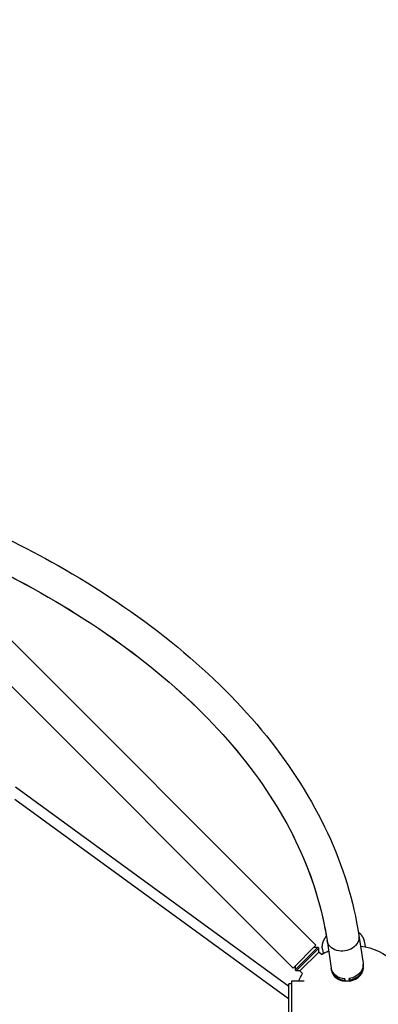
# Model space of a CAD drawing. Units: millimetres. Extents: x -4678 to 4678, y -4092 to 3593.
# Drawn here: x 1340 to 2011, y 2 to 1844 of the extents above; entities that cross this region are included whole.
import ezdxf

# ---------------------------------------------------------------- set-up
doc = ezdxf.new("R2010")
doc.units = ezdxf.units.MM
doc.header["$LTSCALE"] = 20
doc.linetypes.add('HIDDEN', pattern=[9.525, 6.35, -3.175])
doc.layers.add('2d', color=230, linetype='Continuous')
doc.layers.add('AS-Safetyzone', color=5, linetype='HIDDEN')

msp = doc.modelspace()

# ---------------------------------------------------------------- linework, layer by layer
at = {"layer": '2d'}
for p, q in [((1894.1, 112.2), (1107.9, 898.3)), ((1851.4, 69.5), (1040, 880.9)), ((1843.6, 34.9), (1332.2, 407.5)), ((1843, 11.8), (1330.8, 384.9)), ((1974.4, 130.1), (1982.2, 78.4)), ((1851.4, 69.5), (1894.1, 112.2)), ((1914.8, 121.1), (1922.6, 69.3)), ((1986.6, 109.1), (1985.4, 117.1)), ((1897.6, 108.6), (1855, 66)), ((1899.7, 106.5), (1857.1, 63.9)), ((1899.7, 99.4), (1864.2, 63.9)), ((1890.5, 108.6), (1897.6, 108.6)), ((1899.7, 106.5), (1897.6, 108.6)), ((1899.7, 99.4), (1899.7, 106.5)), ((1904.6, 94.6), (1899.7, 99.4)), ((1906.3, 104.5), (1907.5, 96.4)), ((1982.8, 73.6), (1982.5, 75.6)), ((1855, 73.1), (1855, 66)), ((1857.1, 63.9), (1855, 66)), ((1864.2, 63.9), (1857.1, 63.9)), ((1869, 59), (1864.2, 63.9)), ((1923.5, 64.7), (1923.2, 66.6)), ((1843.6, -40), (1843.6, 40)), ((1848.6, 40), (1843.6, 40)), ((1872, 45), (1848.6, 45)), ((1848.6, 45), (1848.6, -45)), ((1949.1, 44.7), (1948.4, 49.3)), ((1948.9, 44.7), (1948.6, 46.6)), ((1957.1, 45.1), (1956.4, 49.7)), ((1957.1, 47.1), (1957.4, 45.1)), ((1957.1, 45.1), (1957.1, 46.9))]:
    msp.add_line(p, q, dxfattribs=at)
at = {"layer": '2d', "extrusion": (0, 0, -1)}
for start, end in [(97.0715, 169.144), (58.0284, 65.6949), (23.8026, 31.9568)]:
    msp.add_arc((-1963.6, 0), 111.5, start, end, dxfattribs=at)
for centre, start_param, end_param in [((1944.6, 125.6), 0, 3.141593), ((1952.4, 73.9), 0, 1.560372), ((1952.4, 73.9), 1.826497, 3.141593), ((1953.1, 69.3), 1.560372, 1.826497)]:
    msp.add_ellipse(centre, major_axis=(29.8, 4.5), ratio=0.81339, start_param=start_param, end_param=end_param, dxfattribs=at)
at = {"layer": '2d'}
for centre, major_axis, ratio, start_param, end_param in [((1952.8, 71.1), (29.7, 4.5), 0.81339, -1.55129, 0.01341), ((1952.8, 71.1), (29.7, 4.5), 0.81339, 3.128182, 4.447606), ((1953.1, 69.1), (29.7, 4.5), 0.81339, 3.141593, 4.447606), ((1953.1, 69.1), (29.7, 4.5), 0.81339, -1.55129, 0), ((1848.6, 19.5), (5.59, 7.68), 0.311792, 3.141593, 3.343548)]:
    msp.add_ellipse(centre, major_axis=major_axis, ratio=ratio, start_param=start_param, end_param=end_param, dxfattribs=at)
for points, knots in [([(1226.8, 914.4), (1296.1, 884.2), (1361.9, 851.2), (1501.1, 770.8), (1572.1, 722), (1698.7, 617.6), (1754.3, 562), (1848.3, 445.6), (1886.7, 384.7), (1944.8, 259.5), (1964.5, 195.2), (1974.4, 130.1)], [1.170502, 1.170502, 1.170502, 1.170502, 1.3089969, 1.3089969, 1.4835299, 1.4835299, 1.6580628, 1.6580628, 1.8325957, 1.8325957, 2.0071286, 2.0071286, 2.0071286, 2.0071286]), ([(1149.4, 881.5), (1236.6, 846.2), (1318.3, 806.6), (1468.3, 720), (1536.5, 673), (1657.5, 573.2), (1710.2, 520.5), (1798.6, 411.1), (1834.3, 354.4), (1886.7, 241.5), (1904.2, 185.3), (1913.5, 128.8)], [1.134464, 1.134464, 1.134464, 1.134464, 1.3089969, 1.3089969, 1.4835299, 1.4835299, 1.6580628, 1.6580628, 1.8325957, 1.8325957, 1.9994716, 1.9994716, 1.9994716, 1.9994716]), ([(1149.4, 881.5), (1236.6, 846.3), (1318.3, 806.7), (1468.3, 720.1), (1536.5, 673.1), (1657.5, 573.4), (1710.2, 520.6), (1798.6, 411.2), (1834.3, 354.5), (1887.9, 239), (1905.8, 180.2), (1914.8, 121.1)], [1.134464, 1.134464, 1.134464, 1.134464, 1.3089969, 1.3089969, 1.4835299, 1.4835299, 1.6580628, 1.6580628, 1.8325957, 1.8325957, 2.0071286, 2.0071286, 2.0071286, 2.0071286])]:
    msp.add_open_spline(points, degree=3, knots=knots, dxfattribs=at)
for points, weights in [([(1985.4, 117.1), (1984.2, 124.9), (1979.9, 131.7), (1973.3, 136.9)], [0.867757085236, 0.859261867237, 0.884374555553, 0.943095150185]), ([(1906.3, 104.5), (1905, 112.9), (1907.5, 121.4), (1913.5, 128.8)], [0.912472134299, 0.862870892493, 0.853101044543, 0.883162590449])]:
    msp.add_rational_spline(points, weights, degree=3, dxfattribs=at)
for points in [[(1948.6, 46.6), (1948.5, 47.5), (1948.5, 48.3), (1948.4, 49.2)], [(1949, 45.1), (1949, 45), (1948.9, 44.8), (1948.9, 44.7)], [(1956.9, 49.7), (1956.9, 48.9), (1957, 48), (1957.1, 47.1)], [(1957.2, 46.2), (1957.2, 46.2), (1957.1, 46.2), (1957.1, 46.2)]]:
    msp.add_open_spline(points, degree=3, dxfattribs=at)
at = {"layer": 'AS-Safetyzone', "flags": 128}
msp.add_lwpolyline([(3545.3, 1477.6, 0.424829), (393.8, 3525.7, 0.124103), (-393.8, 3525.7, 0.424829), (-3545.3, 1477.6, 0.766472), (-3545.3, -1477.6, 0.424829), (-393.8, -3525.7, 0.124103), (393.8, -3525.7, 0.026359), (664.7, -3573.5), (744.3, -3653, 0.414214), (2865.6, -3653), (3653.1, -2865.5, 0.294936), (3995.3, -1273.9, 0.645065), (3545.3, 1477.6)], format="xyb", dxfattribs=at)

doc.saveas('drawing.dxf')
